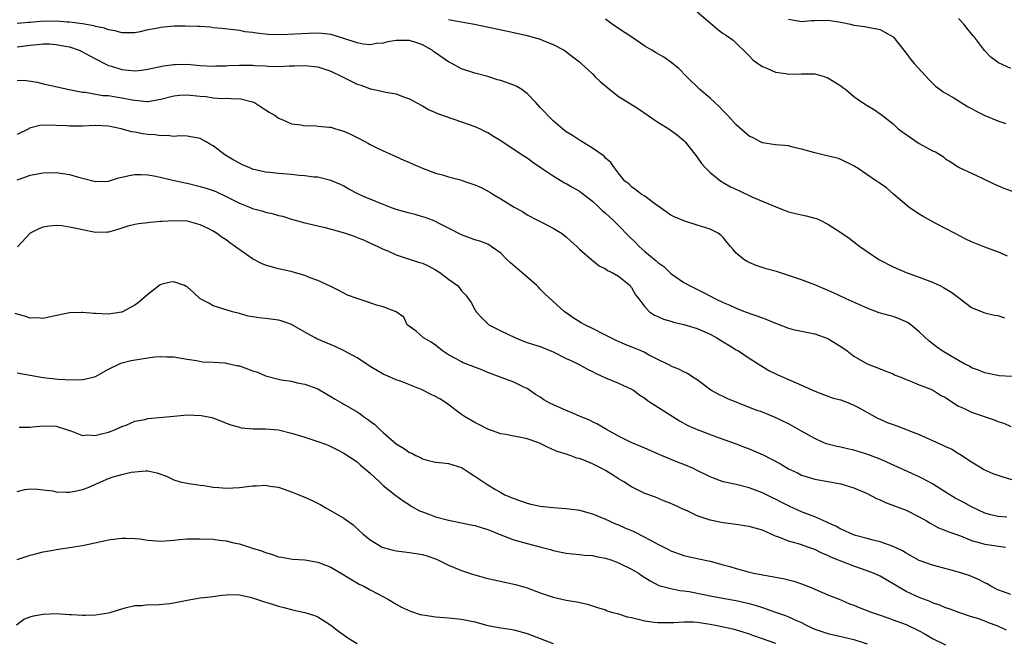
# Model space of a CAD drawing. Units: inches. Extents: x 2559000 to 2562000, y 1545000 to 1548000.
# Drawn here: x 2560729 to 2560880, y 1545523 to 1545618 of the extents above; entities that cross this region are included whole.
import ezdxf

# ---------------------------------------------------------------- set-up
doc = ezdxf.new("R2010")
doc.units = ezdxf.units.IN
doc.header["$MEASUREMENT"] = 0
doc.layers.add('LD25591545_2ft', color=9, linetype='Continuous')

msp = doc.modelspace()

# ---------------------------------------------------------------- linework, layer by layer
at = {"layer": 'LD25591545_2ft'}
for points, elevation in [([(2560833, 1545618.89), (2560835, 1545617.18), (2560836.2, 1545616.2), (2560837, 1545615.59), (2560837.38, 1545615.38), (2560838.54, 1545614.54), (2560839, 1545614.11), (2560840.56, 1545612.56), (2560841, 1545612.15), (2560841.56, 1545611.56), (2560842.32, 1545611), (2560843, 1545610.53), (2560843.76, 1545610.24), (2560845, 1545609.67), (2560846.57, 1545609.43), (2560847, 1545609.34), (2560849, 1545609.39), (2560851, 1545609.38), (2560852.43, 1545609), (2560853, 1545608.8), (2560855, 1545607.54), (2560855.32, 1545607.32), (2560855.75, 1545607), (2560857, 1545605.95), (2560858.29, 1545605), (2560859, 1545604.54), (2560859.97, 1545603.97), (2560861.17, 1545603.17), (2560861.37, 1545603), (2560863, 1545601.76), (2560863.78, 1545601), (2560864.47, 1545600.47), (2560865.64, 1545599.64), (2560867, 1545598.73), (2560867.64, 1545598.36), (2560869, 1545597.63), (2560869.46, 1545597.46), (2560870.69, 1545596.69), (2560871, 1545596.41), (2560871.87, 1545595.87), (2560873, 1545595.1), (2560873.19, 1545595), (2560875, 1545594.2), (2560876.5, 1545593.5), (2560878.51, 1545592.51), (2560879.92, 1545591.92), (2560882.42, 1545591)], 7678), ([(2560881.09, 1545563.09), (2560879.21, 1545563.21), (2560879, 1545563.24), (2560877, 1545563.64), (2560876.06, 1545564.06), (2560875, 1545564.43), (2560874.66, 1545564.66), (2560873.96, 1545565), (2560873, 1545565.52), (2560871.76, 1545566.24), (2560870.5, 1545567), (2560869.62, 1545567.62), (2560868.5, 1545568.5), (2560867, 1545569.92), (2560865.7, 1545571), (2560865.3, 1545571.3), (2560865, 1545571.46), (2560863.92, 1545571.92), (2560863, 1545572.25), (2560862.41, 1545572.41), (2560860.86, 1545572.86), (2560859, 1545573.55), (2560855.79, 1545575), (2560853.89, 1545575.89), (2560851, 1545577.1), (2560849, 1545577.87), (2560845.14, 1545579.14), (2560843.59, 1545579.59), (2560842.07, 1545580.07), (2560841, 1545580.52), (2560840.68, 1545580.68), (2560840.17, 1545581), (2560839, 1545581.98), (2560838.51, 1545582.51), (2560838.13, 1545583), (2560837.6, 1545583.6), (2560837, 1545584.36), (2560836.67, 1545584.67), (2560836.25, 1545585), (2560835, 1545585.65), (2560833, 1545586.25), (2560831, 1545586.9), (2560829.52, 1545587.52), (2560829, 1545587.8), (2560828.27, 1545588.27), (2560826.35, 1545589.65), (2560825, 1545590.66), (2560824.47, 1545591), (2560823.66, 1545591.66), (2560823, 1545592.12), (2560822.56, 1545592.56), (2560821.98, 1545593), (2560821, 1545594.2), (2560820.39, 1545595), (2560819.81, 1545595.81), (2560819, 1545596.52), (2560818.78, 1545596.78), (2560817, 1545598.03), (2560815, 1545599.23), (2560813.95, 1545599.95), (2560813, 1545600.52), (2560812.41, 1545601), (2560811, 1545602.21), (2560810.17, 1545603), (2560809.62, 1545603.62), (2560809, 1545604.26), (2560808.33, 1545605), (2560807, 1545606.38), (2560806.67, 1545606.67), (2560806.19, 1545607), (2560805.46, 1545607.46), (2560805, 1545607.67), (2560803, 1545608.39), (2560802.5, 1545608.5), (2560801, 1545608.97), (2560799, 1545609.5), (2560797, 1545610.17), (2560795.51, 1545611), (2560795, 1545611.23), (2560793, 1545612.59), (2560792.76, 1545612.76), (2560792.49, 1545613), (2560791, 1545613.86), (2560790.16, 1545614.16), (2560789, 1545614.52), (2560787, 1545614.48), (2560785.73, 1545614.27), (2560785, 1545614.07), (2560783.98, 1545614.02), (2560783, 1545613.85), (2560781.94, 1545613.94), (2560781, 1545614.13), (2560779, 1545614.8), (2560777.33, 1545615.33), (2560777, 1545615.4), (2560775.59, 1545615.59), (2560775, 1545615.62), (2560773.59, 1545615.59), (2560771.46, 1545615.46), (2560769.38, 1545615.38), (2560767.43, 1545615.43), (2560765.6, 1545615.6), (2560765, 1545615.71), (2560763.85, 1545615.85), (2560763, 1545616.03), (2560762.12, 1545616.12), (2560760.34, 1545616.34), (2560759, 1545616.45), (2560758.52, 1545616.52), (2560757, 1545616.62), (2560756.66, 1545616.66), (2560754.71, 1545616.71), (2560753, 1545616.68), (2560751, 1545616.49), (2560750.34, 1545616.34), (2560749, 1545616.11), (2560747.84, 1545615.84), (2560747, 1545615.69), (2560745, 1545615.68), (2560743.99, 1545615.99), (2560743, 1545616.12), (2560742.38, 1545616.38), (2560741, 1545616.63), (2560740.73, 1545616.73), (2560739, 1545617.04), (2560737, 1545617.32), (2560736.68, 1545617.32), (2560735, 1545617.44), (2560732.61, 1545617.39), (2560731, 1545617.23), (2560730.77, 1545617.23), (2560729, 1545617.09)], 7684), ([(2560795, 1545617.73), (2560796.6, 1545617.4), (2560798.98, 1545616.98), (2560805, 1545615.7), (2560807, 1545615.25), (2560809, 1545614.69), (2560809.55, 1545614.45), (2560811, 1545613.9), (2560812.66, 1545613), (2560812.87, 1545612.87), (2560814.02, 1545612.02), (2560815, 1545611.26), (2560815.29, 1545611), (2560817, 1545609.39), (2560817.37, 1545609), (2560818.21, 1545608.21), (2560819.64, 1545607), (2560821, 1545605.95), (2560821.59, 1545605.59), (2560822.81, 1545604.81), (2560824.05, 1545604.05), (2560827, 1545601.98), (2560828.7, 1545601), (2560830.03, 1545600.03), (2560831, 1545599.22), (2560831.2, 1545599), (2560833, 1545596.64), (2560833.67, 1545595.67), (2560834.28, 1545595), (2560835, 1545594.3), (2560836.63, 1545593), (2560836.86, 1545592.86), (2560837, 1545592.79), (2560838.13, 1545592.13), (2560839.48, 1545591.48), (2560841.4, 1545590.6), (2560845.03, 1545589.03), (2560846.48, 1545588.48), (2560847, 1545588.3), (2560848.04, 1545588.04), (2560849, 1545587.84), (2560849.68, 1545587.68), (2560851, 1545587.34), (2560851.25, 1545587.25), (2560851.82, 1545587), (2560853, 1545586.41), (2560855, 1545585.14), (2560856.25, 1545584.25), (2560857, 1545583.7), (2560857.88, 1545583), (2560859, 1545582.22), (2560860.8, 1545581), (2560863, 1545579.86), (2560864.99, 1545579), (2560867, 1545578.29), (2560869, 1545577.52), (2560870.16, 1545577), (2560870.72, 1545576.72), (2560871.96, 1545575.96), (2560873, 1545575.17), (2560873.26, 1545575), (2560875, 1545573.67), (2560876.59, 1545573), (2560877, 1545572.85), (2560878.5, 1545572.5), (2560879, 1545572.41), (2560880.05, 1545572.05)], 7682), ([(2560880.51, 1545581.49), (2560879, 1545582.16), (2560878.39, 1545582.39), (2560877, 1545582.87), (2560875, 1545583.68), (2560874.11, 1545584.11), (2560872.36, 1545585), (2560871, 1545585.75), (2560869.45, 1545586.55), (2560868.62, 1545587), (2560867.59, 1545587.59), (2560867, 1545587.94), (2560865.39, 1545589), (2560863.03, 1545591), (2560861.96, 1545591.96), (2560861, 1545592.62), (2560860.8, 1545592.8), (2560860.46, 1545593), (2560857.52, 1545595), (2560857.19, 1545595.19), (2560857, 1545595.32), (2560855, 1545596.31), (2560854.49, 1545596.49), (2560852.87, 1545596.87), (2560851, 1545597.3), (2560849, 1545597.9), (2560847.85, 1545598.15), (2560847, 1545598.36), (2560846.45, 1545598.45), (2560845, 1545598.55), (2560843, 1545598.86), (2560842.71, 1545599), (2560841.59, 1545599.59), (2560841, 1545599.85), (2560839, 1545601.61), (2560837.7, 1545603), (2560837.38, 1545603.38), (2560837, 1545603.72), (2560836.41, 1545604.41), (2560835.72, 1545605), (2560835, 1545605.68), (2560833.42, 1545607), (2560831.4, 1545609), (2560830.22, 1545610.22), (2560829.26, 1545611), (2560829.13, 1545611.13), (2560829, 1545611.2), (2560827.93, 1545611.93), (2560826.64, 1545612.64), (2560826.07, 1545613), (2560825, 1545613.65), (2560823.02, 1545615.02), (2560821, 1545616.34), (2560820.03, 1545617), (2560819, 1545617.75)], 7680), ([(2560847, 1545617.76), (2560848.47, 1545617.53), (2560849, 1545617.42), (2560850.46, 1545617.54), (2560851, 1545617.54), (2560853, 1545617.59), (2560855, 1545617.32), (2560856.5, 1545617), (2560857, 1545616.87), (2560858.63, 1545616.63), (2560861, 1545616.18), (2560861.75, 1545615.75), (2560863, 1545615.07), (2560863.07, 1545615), (2560864.8, 1545612.8), (2560865, 1545612.57), (2560865.65, 1545611.65), (2560866.2, 1545611), (2560868.5, 1545608.5), (2560869.5, 1545607.5), (2560870.2, 1545607), (2560870.64, 1545606.64), (2560871, 1545606.45), (2560872.28, 1545605.72), (2560874.38, 1545604.38), (2560875, 1545604.09), (2560875.69, 1545603.69), (2560877, 1545603.05), (2560879, 1545602.23), (2560880.21, 1545601.79)], 7676), ([(2560881, 1545610.22), (2560879.1, 1545611.1), (2560877.93, 1545611.93), (2560876.96, 1545612.96), (2560875.44, 1545615), (2560875.22, 1545615.22), (2560875, 1545615.54), (2560874.31, 1545616.31), (2560873.83, 1545617), (2560873, 1545617.88)], 7674), ([(2560729, 1545613.51), (2560731, 1545613.8), (2560732.12, 1545613.88), (2560733, 1545613.99), (2560733.98, 1545613.98), (2560735, 1545613.91), (2560736.38, 1545613.62), (2560737, 1545613.51), (2560738.48, 1545613), (2560739, 1545612.77), (2560740.15, 1545612.15), (2560742.38, 1545611), (2560743, 1545610.7), (2560743.42, 1545610.58), (2560745, 1545610.06), (2560746.05, 1545609.95), (2560747, 1545609.88), (2560748.03, 1545609.97), (2560749, 1545610.13), (2560751.38, 1545610.63), (2560753, 1545610.83), (2560753.16, 1545610.84), (2560755, 1545610.86), (2560757, 1545610.7), (2560759, 1545610.56), (2560759.4, 1545610.6), (2560761, 1545610.63), (2560761.34, 1545610.66), (2560763, 1545610.74), (2560765, 1545610.72), (2560765.32, 1545610.68), (2560767, 1545610.6), (2560767.43, 1545610.57), (2560769, 1545610.54), (2560770.6, 1545610.6), (2560771.4, 1545610.6), (2560773, 1545610.67), (2560775, 1545610.46), (2560777, 1545609.81), (2560778.67, 1545609), (2560778.87, 1545608.88), (2560780.21, 1545608.21), (2560781, 1545607.8), (2560781.65, 1545607.65), (2560783, 1545607.13), (2560783.13, 1545607.13), (2560785, 1545606.72), (2560785.39, 1545606.61), (2560787, 1545606.32), (2560788.11, 1545605.89), (2560789, 1545605.58), (2560790.02, 1545605), (2560791, 1545604.49), (2560791.94, 1545603.94), (2560793, 1545603.47), (2560793.31, 1545603.31), (2560797, 1545602.06), (2560799, 1545601.36), (2560799.85, 1545601), (2560800.6, 1545600.6), (2560801, 1545600.43), (2560801.88, 1545599.88), (2560803, 1545599.19), (2560806.26, 1545597), (2560807, 1545596.53), (2560807.88, 1545595.88), (2560809.14, 1545595), (2560811, 1545593.77), (2560812.73, 1545592.73), (2560813, 1545592.61), (2560814.01, 1545592.01), (2560815, 1545591.46), (2560815.27, 1545591.27), (2560817, 1545589.9), (2560817.99, 1545589), (2560818.49, 1545588.49), (2560819, 1545588.06), (2560820.18, 1545587), (2560821, 1545586.19), (2560822.57, 1545584.57), (2560823.58, 1545583.58), (2560824.13, 1545583), (2560825, 1545582.23), (2560826.77, 1545580.77), (2560827, 1545580.55), (2560827.9, 1545579.9), (2560829, 1545578.87), (2560831, 1545577.49), (2560831.87, 1545577), (2560833.97, 1545575.97), (2560835.83, 1545575), (2560837, 1545574.44), (2560838.02, 1545574.02), (2560839, 1545573.54), (2560840.37, 1545573), (2560843, 1545572.05), (2560843.78, 1545571.78), (2560845, 1545571.24), (2560845.18, 1545571.18), (2560847, 1545570.48), (2560847.71, 1545570.29), (2560849, 1545570.01), (2560851, 1545569.62), (2560853, 1545568.91), (2560855, 1545567.68), (2560855.95, 1545567), (2560857, 1545566.2), (2560859, 1545565.04), (2560860.49, 1545564.48), (2560861.9, 1545563.9), (2560863, 1545563.49), (2560863.32, 1545563.32), (2560864.15, 1545563), (2560865, 1545562.62), (2560865.56, 1545562.44), (2560867, 1545561.81), (2560869, 1545561.05), (2560870.26, 1545560.26), (2560871, 1545559.87), (2560871.5, 1545559.5), (2560873, 1545558.58), (2560873.75, 1545558.25), (2560875, 1545557.63), (2560878.46, 1545556.46), (2560879, 1545556.2), (2560879.95, 1545555.95), (2560881, 1545555.47)], 7686), ([(2560729, 1545608.44), (2560730.39, 1545608.39), (2560732.12, 1545608.12), (2560733, 1545607.87), (2560733.74, 1545607.74), (2560735.34, 1545607.34), (2560736.96, 1545607), (2560739, 1545606.61), (2560739.4, 1545606.6), (2560742.1, 1545606.1), (2560743, 1545606.06), (2560744.11, 1545605.89), (2560745, 1545605.75), (2560746.59, 1545605.41), (2560747, 1545605.35), (2560748.84, 1545605.16), (2560749, 1545605.16), (2560751, 1545605.5), (2560753, 1545606.04), (2560753.87, 1545606.13), (2560755, 1545606.2), (2560757, 1545605.98), (2560757.91, 1545605.91), (2560759, 1545605.73), (2560760.38, 1545605.62), (2560761, 1545605.68), (2560762.42, 1545605.58), (2560763, 1545605.64), (2560765, 1545605.13), (2560765.32, 1545605), (2560767, 1545603.87), (2560767.56, 1545603.56), (2560768.48, 1545603), (2560769, 1545602.62), (2560769.63, 1545602.37), (2560771, 1545601.75), (2560772.38, 1545601.62), (2560773, 1545601.46), (2560774.52, 1545601.48), (2560775, 1545601.41), (2560776.74, 1545601.26), (2560777, 1545601.22), (2560777.68, 1545601), (2560779, 1545600.63), (2560780.12, 1545600.12), (2560781.44, 1545599.44), (2560782.75, 1545598.75), (2560783, 1545598.6), (2560783.81, 1545598.19), (2560785, 1545597.62), (2560786.38, 1545597), (2560788.17, 1545596.17), (2560789, 1545595.83), (2560789.57, 1545595.57), (2560791, 1545594.97), (2560793, 1545594.22), (2560794.06, 1545593.94), (2560795, 1545593.63), (2560796.84, 1545593.16), (2560797.35, 1545593), (2560799, 1545592.44), (2560800, 1545592), (2560801.3, 1545591.3), (2560801.77, 1545591), (2560803, 1545590.28), (2560805.04, 1545589), (2560806.33, 1545588.33), (2560807, 1545587.82), (2560808.62, 1545587), (2560809, 1545586.79), (2560811, 1545585.78), (2560812.25, 1545585), (2560813, 1545584.44), (2560813.75, 1545583.75), (2560814.6, 1545583), (2560815, 1545582.6), (2560816.92, 1545580.92), (2560818.01, 1545580.01), (2560819, 1545579.58), (2560819.31, 1545579.31), (2560820.04, 1545579), (2560821, 1545578.42), (2560822.75, 1545577), (2560822.85, 1545576.85), (2560823, 1545576.69), (2560823.59, 1545575.59), (2560824.08, 1545575), (2560825, 1545573.77), (2560825.73, 1545573), (2560826.49, 1545572.49), (2560827, 1545572.28), (2560827.87, 1545571.87), (2560829, 1545571.56), (2560829.41, 1545571.41), (2560831, 1545571.03), (2560833, 1545570.42), (2560835, 1545569.55), (2560836.01, 1545569), (2560837, 1545568.39), (2560837.89, 1545567.89), (2560839, 1545567.19), (2560839.37, 1545567), (2560841, 1545565.89), (2560842.76, 1545564.76), (2560844, 1545564), (2560845.35, 1545563.35), (2560849, 1545561.77), (2560851, 1545560.83), (2560852.33, 1545560.33), (2560853.8, 1545559.8), (2560855, 1545559.5), (2560855.35, 1545559.35), (2560856.31, 1545559), (2560857, 1545558.72), (2560857.59, 1545558.41), (2560860.69, 1545556.69), (2560861, 1545556.58), (2560862.08, 1545556.08), (2560863, 1545555.74), (2560863.55, 1545555.55), (2560867, 1545554.21), (2560870.61, 1545552.61), (2560871, 1545552.4), (2560871.96, 1545551.96), (2560873, 1545551.33), (2560873.22, 1545551.22), (2560875, 1545550.06), (2560876.68, 1545549), (2560876.89, 1545548.89), (2560878.26, 1545548.26), (2560879.75, 1545547.75), (2560881.31, 1545547.31)], 7688), ([(2560880.4, 1545541.6), (2560879, 1545541.67), (2560877.94, 1545541.94), (2560877, 1545542.21), (2560875, 1545543.16), (2560873.82, 1545543.81), (2560873, 1545544.23), (2560872.5, 1545544.5), (2560871.65, 1545545), (2560871, 1545545.41), (2560869, 1545546.68), (2560867.51, 1545547.51), (2560867, 1545547.77), (2560862.01, 1545550.01), (2560861, 1545550.43), (2560859.15, 1545551.15), (2560857.64, 1545551.64), (2560857, 1545551.8), (2560856.03, 1545552.03), (2560855, 1545552.26), (2560854.38, 1545552.38), (2560852.79, 1545552.79), (2560852.28, 1545553), (2560851, 1545553.59), (2560849, 1545554.75), (2560847.55, 1545555.55), (2560847, 1545555.83), (2560844.85, 1545556.85), (2560843, 1545557.62), (2560842.03, 1545557.97), (2560839.36, 1545559), (2560837.69, 1545559.69), (2560837, 1545560.05), (2560836.32, 1545560.32), (2560835.13, 1545561), (2560833, 1545562.61), (2560832.38, 1545563), (2560831.55, 1545563.55), (2560831, 1545563.79), (2560830.24, 1545564.24), (2560829, 1545564.69), (2560828.82, 1545564.82), (2560828.46, 1545565), (2560827, 1545565.71), (2560825.57, 1545566.43), (2560825, 1545566.75), (2560824.47, 1545567), (2560823.44, 1545567.44), (2560821.99, 1545567.99), (2560820.61, 1545568.61), (2560819.82, 1545569), (2560819, 1545569.44), (2560817, 1545570.43), (2560815.82, 1545571), (2560815.3, 1545571.3), (2560814.05, 1545572.05), (2560813, 1545572.83), (2560812.75, 1545573), (2560809.72, 1545575.72), (2560809, 1545576.48), (2560808.74, 1545576.74), (2560808.51, 1545577), (2560806.23, 1545579), (2560805.56, 1545579.55), (2560804.48, 1545580.48), (2560803.92, 1545581), (2560803, 1545581.94), (2560801.53, 1545583), (2560801, 1545583.32), (2560799.78, 1545583.78), (2560799, 1545584.01), (2560797, 1545584.75), (2560795, 1545585.78), (2560793.45, 1545586.55), (2560793, 1545586.8), (2560792.54, 1545587), (2560791.43, 1545587.43), (2560791, 1545587.54), (2560789.88, 1545587.88), (2560789, 1545588.1), (2560787, 1545588.65), (2560786.01, 1545589), (2560785, 1545589.39), (2560783, 1545590.23), (2560782.44, 1545590.44), (2560781.24, 1545591), (2560779.76, 1545591.76), (2560779, 1545592.19), (2560778.45, 1545592.45), (2560777, 1545593.07), (2560775, 1545593.58), (2560774.4, 1545593.6), (2560773, 1545593.81), (2560772.14, 1545593.86), (2560771, 1545593.98), (2560769, 1545594.15), (2560767.68, 1545594.32), (2560767, 1545594.37), (2560765, 1545594.84), (2560764.58, 1545595), (2560763.48, 1545595.48), (2560763, 1545595.71), (2560762.17, 1545596.17), (2560760.8, 1545597), (2560759, 1545598.37), (2560758.59, 1545598.59), (2560757.93, 1545599), (2560757, 1545599.49), (2560755, 1545599.85), (2560753.91, 1545599.91), (2560753, 1545599.82), (2560751.98, 1545599.98), (2560751, 1545599.9), (2560750.07, 1545600.07), (2560749, 1545600.12), (2560748.23, 1545600.23), (2560747, 1545600.45), (2560746.51, 1545600.51), (2560744.9, 1545601), (2560743, 1545601.41), (2560741, 1545601.52), (2560739, 1545601.41), (2560738.59, 1545601.41), (2560737, 1545601.38), (2560736.58, 1545601.42), (2560735, 1545601.5), (2560734.45, 1545601.55), (2560732.5, 1545601.5), (2560730.92, 1545601.07), (2560730.79, 1545601), (2560729, 1545600.13)], 7690), ([(2560729, 1545593.17), (2560730.36, 1545593.64), (2560731, 1545593.89), (2560733, 1545594.26), (2560735, 1545594.28), (2560737, 1545594), (2560738.41, 1545593.59), (2560739, 1545593.45), (2560741, 1545592.92), (2560743, 1545593), (2560744.52, 1545593.48), (2560745, 1545593.57), (2560746.14, 1545593.86), (2560747, 1545593.99), (2560748, 1545594), (2560749, 1545593.95), (2560750.25, 1545593.75), (2560752.85, 1545593.15), (2560754.7, 1545592.7), (2560755, 1545592.66), (2560757, 1545592.18), (2560757.91, 1545591.91), (2560759, 1545591.54), (2560759.39, 1545591.39), (2560761, 1545590.63), (2560763, 1545589.6), (2560764.53, 1545589), (2560765, 1545588.78), (2560766.42, 1545588.42), (2560767, 1545588.22), (2560768.03, 1545588.03), (2560769, 1545587.75), (2560769.62, 1545587.62), (2560771, 1545587.18), (2560773, 1545586.61), (2560773.49, 1545586.51), (2560775, 1545586.14), (2560776.1, 1545585.9), (2560778.87, 1545585.13), (2560780.55, 1545584.55), (2560781, 1545584.36), (2560781.98, 1545583.98), (2560783.35, 1545583.35), (2560784.18, 1545583), (2560785, 1545582.58), (2560785.69, 1545582.31), (2560787, 1545581.69), (2560790.54, 1545580.54), (2560791, 1545580.42), (2560791.98, 1545579.98), (2560793, 1545579.39), (2560793.26, 1545579.26), (2560793.67, 1545579), (2560795, 1545577.97), (2560796.34, 1545577), (2560796.66, 1545576.66), (2560797, 1545576.18), (2560797.58, 1545575.58), (2560798.04, 1545575), (2560798.44, 1545574.44), (2560799, 1545573.35), (2560799.23, 1545573), (2560800.08, 1545572.08), (2560801.08, 1545571.08), (2560801.18, 1545571), (2560803, 1545570.09), (2560805.23, 1545569), (2560806.48, 1545568.48), (2560807, 1545568.32), (2560807.98, 1545567.98), (2560809, 1545567.67), (2560811, 1545566.89), (2560813, 1545565.86), (2560813.58, 1545565.58), (2560814.89, 1545565), (2560816.24, 1545564.24), (2560817, 1545563.87), (2560817.55, 1545563.55), (2560819, 1545562.91), (2560821, 1545562.08), (2560823, 1545561.17), (2560823.26, 1545561), (2560824.26, 1545560.26), (2560825, 1545559.8), (2560825.44, 1545559.44), (2560830.33, 1545556.33), (2560831.62, 1545555.62), (2560833, 1545554.98), (2560836.24, 1545553.76), (2560839, 1545552.78), (2560840.28, 1545552.28), (2560841, 1545552.03), (2560843.1, 1545551.1), (2560845.75, 1545549.75), (2560847, 1545548.98), (2560848.36, 1545548.36), (2560849, 1545548.02), (2560851, 1545547.4), (2560853.32, 1545547), (2560855, 1545546.67), (2560857, 1545546.06), (2560859, 1545545.2), (2560860.45, 1545544.45), (2560861, 1545544.22), (2560861.84, 1545543.84), (2560865, 1545542.63), (2560867, 1545541.64), (2560868.09, 1545541), (2560868.64, 1545540.64), (2560869.94, 1545539.94), (2560871, 1545539.56), (2560871.38, 1545539.38), (2560873.3, 1545538.7), (2560875, 1545538.02), (2560876.33, 1545537.67), (2560877, 1545537.46), (2560880.18, 1545537)], 7692), ([(2560881, 1545529.74), (2560879.86, 1545530.14), (2560879, 1545530.47), (2560877.95, 1545531), (2560877.36, 1545531.36), (2560877, 1545531.51), (2560876.06, 1545532.06), (2560874.63, 1545532.63), (2560873, 1545533.17), (2560869.97, 1545533.98), (2560869, 1545534.21), (2560867, 1545534.92), (2560865, 1545536.05), (2560864.42, 1545536.42), (2560863, 1545537.09), (2560861, 1545537.82), (2560859.94, 1545538.06), (2560859, 1545538.32), (2560857.22, 1545538.78), (2560856.59, 1545539), (2560855.53, 1545539.53), (2560855, 1545539.72), (2560854.22, 1545540.22), (2560853, 1545540.73), (2560852.83, 1545540.83), (2560851, 1545541.63), (2560849, 1545542.4), (2560847.2, 1545543.2), (2560845.86, 1545543.86), (2560845, 1545544.34), (2560844.54, 1545544.54), (2560843, 1545545.31), (2560841, 1545546.06), (2560839, 1545546.55), (2560837, 1545547), (2560835.53, 1545547.53), (2560835, 1545547.76), (2560832.84, 1545548.84), (2560832.48, 1545549), (2560831, 1545549.64), (2560830.01, 1545550.01), (2560827.55, 1545551), (2560825, 1545552.14), (2560824.41, 1545552.41), (2560822.95, 1545553), (2560821, 1545553.98), (2560819.13, 1545555), (2560817.79, 1545555.79), (2560817, 1545556.15), (2560816.45, 1545556.45), (2560815.11, 1545557), (2560813.66, 1545557.66), (2560813, 1545557.91), (2560810.51, 1545559), (2560809.55, 1545559.55), (2560809, 1545559.93), (2560808.32, 1545560.32), (2560807, 1545561.26), (2560806.52, 1545561.48), (2560805, 1545562.24), (2560803.06, 1545562.94), (2560801, 1545563.71), (2560800.09, 1545564.09), (2560797.21, 1545565.21), (2560797, 1545565.32), (2560796.26, 1545565.74), (2560795, 1545566.4), (2560794.06, 1545567), (2560793, 1545567.87), (2560792.36, 1545568.36), (2560791.19, 1545569), (2560790.02, 1545570.01), (2560788.69, 1545571), (2560788.17, 1545572.17), (2560787, 1545573.01), (2560785, 1545573.73), (2560784, 1545574), (2560782.54, 1545574.54), (2560781.02, 1545575.02), (2560779.55, 1545575.55), (2560778.23, 1545576.23), (2560777, 1545576.84), (2560776.9, 1545576.9), (2560775, 1545577.79), (2560773.81, 1545578.19), (2560773, 1545578.54), (2560771.1, 1545579.1), (2560769.48, 1545579.48), (2560769, 1545579.58), (2560767, 1545580.14), (2560766.4, 1545580.4), (2560765, 1545581.12), (2560761.56, 1545583.56), (2560761, 1545583.98), (2560760.36, 1545584.36), (2560759.5, 1545585), (2560759, 1545585.33), (2560758.32, 1545585.68), (2560757, 1545586.32), (2560755.2, 1545586.8), (2560755, 1545586.85), (2560753, 1545586.93), (2560751.21, 1545586.79), (2560751, 1545586.79), (2560749.36, 1545586.64), (2560749, 1545586.62), (2560747.55, 1545586.45), (2560747, 1545586.36), (2560745.92, 1545586.08), (2560744.4, 1545585.6), (2560743, 1545585.2), (2560742.82, 1545585.18), (2560741, 1545585.14), (2560739, 1545585.51), (2560738.29, 1545585.71), (2560737, 1545585.96), (2560735.87, 1545586.13), (2560735, 1545586.18), (2560733.91, 1545586.09), (2560733, 1545585.92), (2560732.33, 1545585.67), (2560731.02, 1545585), (2560729.06, 1545582.94)], 7694), ([(2560880.31, 1545524.31), (2560879, 1545524.89), (2560877.46, 1545525.46), (2560877, 1545525.66), (2560875.93, 1545526.07), (2560875, 1545526.34), (2560873.05, 1545527), (2560871.55, 1545527.55), (2560871, 1545527.72), (2560870.13, 1545528.13), (2560869, 1545528.48), (2560868.65, 1545528.65), (2560867, 1545529.26), (2560865, 1545530.2), (2560863.63, 1545531), (2560863, 1545531.39), (2560861, 1545532.54), (2560860.01, 1545533), (2560859, 1545533.38), (2560857, 1545534.06), (2560854.87, 1545534.87), (2560854.63, 1545535), (2560853.47, 1545535.47), (2560853, 1545535.71), (2560852.07, 1545536.07), (2560851, 1545536.63), (2560850.72, 1545536.72), (2560849.97, 1545537), (2560849, 1545537.33), (2560848.51, 1545537.49), (2560847, 1545537.89), (2560845.49, 1545538.51), (2560845, 1545538.68), (2560843, 1545539.57), (2560841.87, 1545539.87), (2560841, 1545540.16), (2560840.24, 1545540.24), (2560839, 1545540.47), (2560837, 1545540.71), (2560836.76, 1545540.76), (2560835, 1545541.12), (2560833, 1545541.79), (2560831.48, 1545542.52), (2560830.81, 1545542.81), (2560830.43, 1545543), (2560829.44, 1545543.44), (2560829, 1545543.67), (2560828.04, 1545544.04), (2560826.63, 1545544.63), (2560825, 1545545.22), (2560823, 1545546.22), (2560821.79, 1545547), (2560821, 1545547.46), (2560820.05, 1545548.05), (2560819, 1545548.71), (2560818.8, 1545548.8), (2560818.46, 1545549), (2560817, 1545549.74), (2560815.69, 1545550.31), (2560815, 1545550.54), (2560814.61, 1545550.61), (2560813.62, 1545551), (2560813.14, 1545551.14), (2560813, 1545551.2), (2560811.63, 1545551.63), (2560810.25, 1545552.25), (2560808.89, 1545552.89), (2560808.64, 1545553), (2560807, 1545553.56), (2560806.29, 1545553.71), (2560805, 1545553.95), (2560803.78, 1545554.22), (2560803, 1545554.34), (2560801.03, 1545555.03), (2560799.72, 1545555.72), (2560799, 1545556.07), (2560797.43, 1545557), (2560797, 1545557.29), (2560794.7, 1545559), (2560793.68, 1545559.68), (2560793, 1545560.05), (2560792.34, 1545560.34), (2560790.94, 1545561.06), (2560787.63, 1545562.37), (2560787, 1545562.59), (2560786.06, 1545563), (2560785, 1545563.44), (2560783, 1545564.61), (2560781.58, 1545565.58), (2560781, 1545565.93), (2560779.03, 1545567.03), (2560777.67, 1545567.67), (2560774.87, 1545568.87), (2560774.59, 1545569), (2560773, 1545569.89), (2560771, 1545571.06), (2560769.57, 1545571.57), (2560769, 1545571.73), (2560767, 1545571.98), (2560766.05, 1545572.05), (2560765, 1545572.24), (2560764.33, 1545572.33), (2560763, 1545572.72), (2560761.94, 1545573), (2560759, 1545573.89), (2560758.31, 1545574.3), (2560757, 1545574.97), (2560755.97, 1545575.97), (2560755, 1545576.8), (2560754.88, 1545576.87), (2560754.6, 1545577), (2560753, 1545577.6), (2560752.48, 1545577.51), (2560751, 1545577.16), (2560750.89, 1545577.11), (2560749, 1545575.65), (2560748.26, 1545575), (2560747.56, 1545574.44), (2560747, 1545574.02), (2560745.11, 1545573), (2560745, 1545572.95), (2560743, 1545572.64), (2560741, 1545572.73), (2560740.72, 1545572.72), (2560739, 1545572.89), (2560738.87, 1545572.87), (2560737, 1545572.85), (2560736.8, 1545572.8), (2560734.3, 1545572.3), (2560733, 1545571.98), (2560732.07, 1545572.07), (2560731, 1545572.03), (2560730.28, 1545572.28), (2560728.73, 1545572.73)], 7696), ([(2560729, 1545563.64), (2560733, 1545562.96), (2560735.3, 1545562.7), (2560737.44, 1545562.56), (2560739, 1545562.62), (2560739.33, 1545562.67), (2560740.66, 1545563), (2560741, 1545563.11), (2560743, 1545564.22), (2560744.58, 1545565), (2560744.87, 1545565.13), (2560746.47, 1545565.53), (2560749, 1545565.94), (2560750.09, 1545566.09), (2560751, 1545566.16), (2560751.89, 1545566.11), (2560753, 1545566.11), (2560755, 1545565.77), (2560756.44, 1545565.56), (2560757.34, 1545565.34), (2560759, 1545565.28), (2560760.83, 1545565.17), (2560761, 1545565.14), (2560761.7, 1545565), (2560762.75, 1545564.75), (2560763, 1545564.71), (2560764.27, 1545564.27), (2560765, 1545563.98), (2560765.75, 1545563.75), (2560767, 1545563.19), (2560769, 1545562.69), (2560769.39, 1545562.61), (2560771, 1545562.36), (2560771.85, 1545562.15), (2560773, 1545561.93), (2560775, 1545561.2), (2560776.39, 1545560.39), (2560777, 1545560.05), (2560777.63, 1545559.63), (2560778.7, 1545559), (2560779, 1545558.85), (2560781, 1545557.69), (2560781.43, 1545557.43), (2560781.98, 1545557), (2560782.59, 1545556.59), (2560783, 1545556.26), (2560783.74, 1545555.74), (2560784.5, 1545555), (2560785, 1545554.54), (2560787, 1545552.81), (2560788.13, 1545552.13), (2560789, 1545551.48), (2560789.36, 1545551.36), (2560789.99, 1545551), (2560790.69, 1545550.69), (2560791, 1545550.5), (2560791.72, 1545550.28), (2560793, 1545550.01), (2560794.1, 1545549.9), (2560795, 1545549.79), (2560797, 1545549.15), (2560797.24, 1545549), (2560798.29, 1545548.29), (2560799, 1545547.87), (2560801, 1545546.53), (2560802.17, 1545545.83), (2560803, 1545545.34), (2560803.63, 1545545), (2560805, 1545544.41), (2560807, 1545543.71), (2560807.57, 1545543.57), (2560809, 1545543.28), (2560811, 1545543.07), (2560813, 1545542.92), (2560814.7, 1545542.7), (2560815, 1545542.64), (2560817, 1545542.11), (2560819, 1545541.28), (2560819.55, 1545541), (2560820.55, 1545540.55), (2560821, 1545540.39), (2560821.95, 1545539.95), (2560823, 1545539.52), (2560823.36, 1545539.36), (2560825, 1545538.54), (2560827, 1545537.45), (2560828.62, 1545536.62), (2560829, 1545536.44), (2560831, 1545535.73), (2560833, 1545535.27), (2560835, 1545534.84), (2560837, 1545534.28), (2560838.02, 1545534.02), (2560839, 1545533.7), (2560840.81, 1545533.19), (2560841.64, 1545533), (2560842.79, 1545532.79), (2560843, 1545532.73), (2560844.5, 1545532.5), (2560845, 1545532.39), (2560846.18, 1545532.18), (2560847, 1545532), (2560847.8, 1545531.8), (2560849, 1545531.4), (2560850.71, 1545530.71), (2560851, 1545530.57), (2560853, 1545529.7), (2560855, 1545528.92), (2560856.34, 1545528.34), (2560857, 1545528.11), (2560857.78, 1545527.78), (2560859.8, 1545527), (2560861, 1545526.59), (2560862.16, 1545526.16), (2560863, 1545525.89), (2560865, 1545525.13), (2560867, 1545524.17), (2560867.76, 1545523.76), (2560869, 1545523.03), (2560871, 1545522.03)], 7698), ([(2560729.34, 1545555.34), (2560731, 1545555.34), (2560731.37, 1545555.37), (2560733, 1545555.54), (2560735, 1545555.51), (2560736.57, 1545555), (2560737, 1545554.82), (2560737.24, 1545554.76), (2560739, 1545554.06), (2560739.85, 1545554.15), (2560741, 1545554.07), (2560741.72, 1545554.28), (2560743, 1545554.57), (2560744.08, 1545555), (2560745, 1545555.43), (2560745.67, 1545555.67), (2560747, 1545556.25), (2560748.54, 1545556.54), (2560749, 1545556.66), (2560752.96, 1545557.04), (2560755, 1545557.21), (2560757.15, 1545557.15), (2560758.8, 1545556.8), (2560760.28, 1545556.28), (2560761, 1545555.97), (2560761.72, 1545555.72), (2560763, 1545555.32), (2560763.26, 1545555.26), (2560765.1, 1545555.1), (2560767, 1545555.1), (2560769, 1545554.92), (2560771, 1545554.44), (2560773, 1545553.81), (2560775, 1545553.15), (2560775.44, 1545553), (2560776.57, 1545552.57), (2560777, 1545552.37), (2560777.92, 1545551.92), (2560779, 1545551.38), (2560781, 1545550.02), (2560781.53, 1545549.53), (2560783, 1545548.3), (2560784.41, 1545547), (2560785, 1545546.43), (2560786.91, 1545544.91), (2560788.07, 1545544.07), (2560789, 1545543.47), (2560789.28, 1545543.28), (2560790.54, 1545542.54), (2560791, 1545542.37), (2560791.96, 1545542.04), (2560793, 1545541.64), (2560795, 1545541.12), (2560797, 1545540.72), (2560798.42, 1545540.42), (2560799, 1545540.31), (2560799.98, 1545539.98), (2560801, 1545539.67), (2560803, 1545538.87), (2560805, 1545538.12), (2560807, 1545537.56), (2560809.15, 1545537), (2560810.61, 1545536.61), (2560811, 1545536.48), (2560812.23, 1545536.23), (2560813, 1545536.05), (2560813.94, 1545535.94), (2560815, 1545535.87), (2560815.77, 1545535.77), (2560817, 1545535.71), (2560817.57, 1545535.57), (2560819, 1545535.32), (2560819.98, 1545535), (2560821, 1545534.61), (2560823, 1545533.61), (2560824.03, 1545533), (2560824.6, 1545532.6), (2560825.81, 1545531.81), (2560827.14, 1545531.14), (2560829, 1545530.65), (2560830.38, 1545530.38), (2560831, 1545530.33), (2560831.79, 1545530.21), (2560834.29, 1545529.71), (2560835, 1545529.56), (2560838.08, 1545529), (2560839, 1545528.85), (2560841, 1545528.37), (2560842.06, 1545528.06), (2560843, 1545527.73), (2560843.57, 1545527.57), (2560845, 1545527.02), (2560846.52, 1545526.52), (2560847, 1545526.34), (2560848.24, 1545525.77), (2560849, 1545525.44), (2560849.82, 1545525), (2560851, 1545524.44), (2560853, 1545523.77), (2560855.27, 1545523.27), (2560857, 1545522.84), (2560859, 1545522.19)], 7700), ([(2560729, 1545545.5), (2560730.21, 1545545.79), (2560731, 1545545.91), (2560732.14, 1545545.86), (2560733, 1545545.78), (2560734.42, 1545545.58), (2560735, 1545545.47), (2560736.58, 1545545.42), (2560737, 1545545.39), (2560738.35, 1545545.65), (2560739, 1545545.79), (2560739.87, 1545546.13), (2560741, 1545546.64), (2560741.26, 1545546.74), (2560741.81, 1545547), (2560743, 1545547.49), (2560743.72, 1545547.72), (2560745, 1545548.08), (2560746.44, 1545548.44), (2560747, 1545548.53), (2560748.68, 1545548.68), (2560749, 1545548.67), (2560750.38, 1545548.38), (2560751.85, 1545547.85), (2560753, 1545547.29), (2560753.95, 1545547), (2560755, 1545546.76), (2560755.26, 1545546.74), (2560757, 1545546.48), (2560757.58, 1545546.42), (2560759, 1545546.17), (2560759.88, 1545546.12), (2560761, 1545546.01), (2560763, 1545546.1), (2560765, 1545546.35), (2560765.63, 1545546.37), (2560767, 1545546.46), (2560767.66, 1545546.34), (2560769, 1545546.17), (2560771, 1545545.47), (2560772.12, 1545545), (2560773, 1545544.66), (2560774.15, 1545544.15), (2560775.47, 1545543.47), (2560776.23, 1545543), (2560779, 1545541.4), (2560779.53, 1545541), (2560780.39, 1545540.39), (2560781.44, 1545539.44), (2560781.88, 1545539), (2560783, 1545538.09), (2560784.82, 1545537), (2560785, 1545536.91), (2560786.52, 1545536.52), (2560787, 1545536.42), (2560788.27, 1545536.27), (2560789, 1545536.19), (2560791, 1545535.86), (2560791.66, 1545535.66), (2560793.14, 1545535.14), (2560793.45, 1545535), (2560795, 1545534.22), (2560797, 1545533.4), (2560798.81, 1545532.81), (2560801, 1545532.21), (2560801.97, 1545531.97), (2560805.25, 1545531.25), (2560807, 1545530.74), (2560809, 1545530.01), (2560809.76, 1545529.76), (2560811, 1545529.32), (2560813, 1545528.88), (2560814.63, 1545528.63), (2560816.24, 1545528.24), (2560817, 1545528.02), (2560817.76, 1545527.77), (2560819, 1545527.38), (2560819.27, 1545527.27), (2560820.11, 1545527), (2560821, 1545526.77), (2560822.32, 1545526.32), (2560823, 1545526.2), (2560824.02, 1545525.98), (2560825, 1545525.69), (2560826.47, 1545525.53), (2560827, 1545525.45), (2560828.52, 1545525.48), (2560829.47, 1545525.48), (2560831, 1545525.56), (2560832.46, 1545525.54), (2560833, 1545525.51), (2560835, 1545525.23), (2560836.1, 1545525), (2560838.47, 1545524.47), (2560840.03, 1545524.03), (2560841, 1545523.72), (2560841.51, 1545523.51), (2560842.97, 1545523), (2560845, 1545522.31)], 7702), ([(2560729, 1545535.09), (2560731, 1545535.78), (2560732.01, 1545536.01), (2560733, 1545536.26), (2560734.52, 1545536.52), (2560735, 1545536.62), (2560737, 1545536.92), (2560739, 1545537.24), (2560740.46, 1545537.54), (2560743, 1545538.11), (2560743.77, 1545538.23), (2560745, 1545538.38), (2560745.62, 1545538.38), (2560747, 1545538.33), (2560747.76, 1545538.24), (2560749, 1545538.05), (2560751, 1545537.91), (2560753, 1545538.07), (2560753.84, 1545538.16), (2560755, 1545538.25), (2560755.73, 1545538.27), (2560757, 1545538.27), (2560759, 1545538.19), (2560759.94, 1545538.06), (2560761, 1545537.96), (2560762.38, 1545537.62), (2560763, 1545537.5), (2560765, 1545536.85), (2560766.41, 1545536.41), (2560767, 1545536.15), (2560767.91, 1545535.91), (2560769, 1545535.52), (2560769.43, 1545535.43), (2560771.15, 1545535.15), (2560773, 1545535.04), (2560775, 1545534.7), (2560777, 1545533.9), (2560779, 1545532.75), (2560780.07, 1545532.07), (2560781.35, 1545531.35), (2560782.05, 1545531), (2560783, 1545530.46), (2560784.17, 1545529.83), (2560785.81, 1545529), (2560787, 1545528.27), (2560787.82, 1545527.82), (2560789.17, 1545527.17), (2560790.67, 1545526.67), (2560791, 1545526.63), (2560791.4, 1545526.6), (2560793, 1545526.33), (2560795, 1545526.19), (2560797, 1545525.99), (2560799, 1545525.54), (2560801, 1545525.02), (2560803, 1545524.66), (2560804.44, 1545524.44), (2560805, 1545524.32), (2560807, 1545523.77), (2560809, 1545523.03), (2560811, 1545522.27)], 7704), ([(2560728.89, 1545525.11), (2560730.05, 1545525.95), (2560731, 1545526.33), (2560731.52, 1545526.48), (2560733, 1545526.75), (2560735, 1545526.84), (2560737, 1545526.7), (2560737.31, 1545526.69), (2560739, 1545526.56), (2560739.41, 1545526.59), (2560741, 1545526.63), (2560743, 1545526.95), (2560743.22, 1545527), (2560745, 1545527.57), (2560745.73, 1545527.73), (2560747, 1545528.07), (2560748.07, 1545528.07), (2560749, 1545528.19), (2560750.15, 1545528.15), (2560752.35, 1545528.35), (2560753, 1545528.45), (2560755, 1545528.86), (2560757, 1545529.22), (2560758.59, 1545529.41), (2560760.34, 1545529.66), (2560761, 1545529.7), (2560762.25, 1545529.75), (2560763, 1545529.69), (2560764.66, 1545529.34), (2560765, 1545529.25), (2560766.67, 1545528.67), (2560768.21, 1545528.21), (2560769, 1545527.94), (2560769.78, 1545527.78), (2560771, 1545527.43), (2560771.36, 1545527.36), (2560773, 1545526.99), (2560774.51, 1545526.51), (2560775, 1545526.33), (2560777, 1545525.07), (2560778.15, 1545524.15), (2560779.76, 1545523), (2560781, 1545522.27)], 7706)]:
    msp.add_lwpolyline(points, dxfattribs=dict(at, elevation=elevation))

doc.saveas('drawing.dxf')
